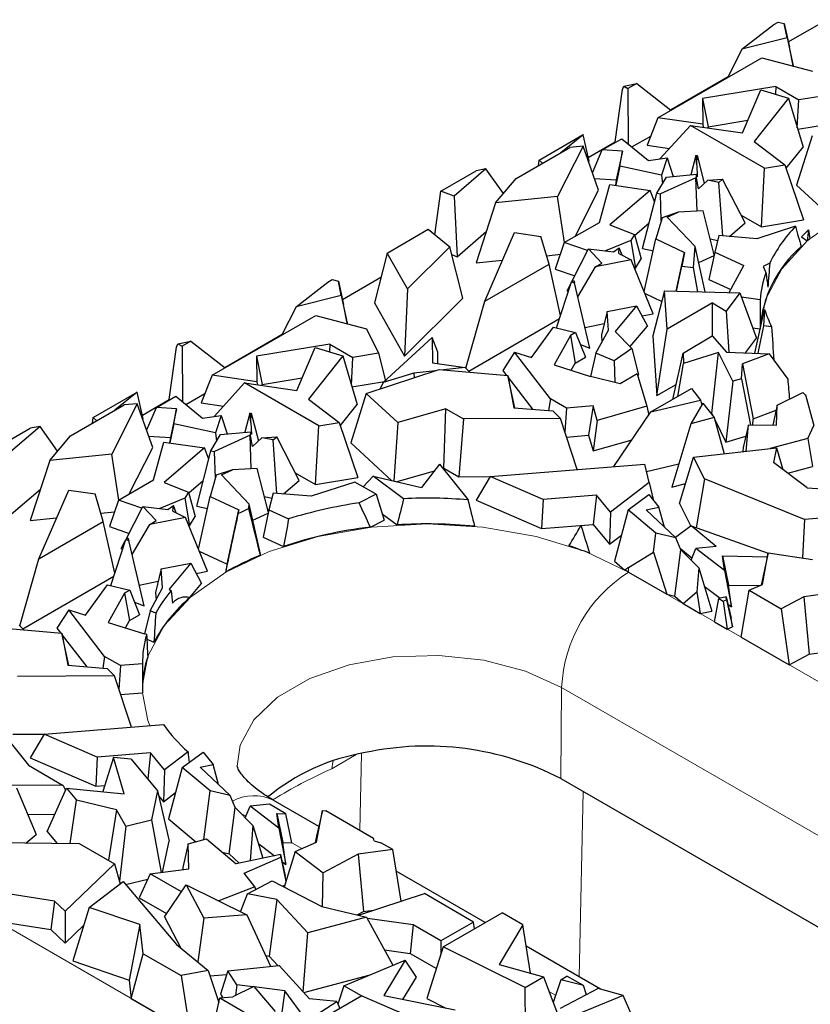
# Model space of a CAD drawing. Units: millimetres. Extents: x 0 to 420, y 0 to 297.
# Drawn here: x 344 to 349, y 141 to 148 of the extents above; entities that cross this region are included whole.
import ezdxf

# ---------------------------------------------------------------- set-up
doc = ezdxf.new("R2010")
doc.units = ezdxf.units.MM

msp = doc.modelspace()

# ---------------------------------------------------------------- linework, layer by layer
at = {"color": 7, "linetype": 'Continuous', "lineweight": 25}
for p, q in [((349.0195, 147.4772), (349.263, 147.6178)), ((348.7256, 147.4313), (348.9266, 147.5869)), ((348.9266, 147.5869), (348.954, 147.6027)), ((348.954, 147.6027), (348.994, 147.5935)), ((349.0118, 147.5022), (348.994, 147.5935)), ((348.994, 147.5935), (349.0267, 147.4446)), ((349.0118, 147.5022), (348.7256, 147.4313)), ((349.0118, 147.5022), (349.0498, 147.3261)), ((348.7256, 147.4313), (348.6353, 147.2519)), ((349.0498, 147.3261), (349.0267, 147.4446)), ((348.1927, 146.9964), (348.8509, 147.3764)), ((348.8509, 147.3764), (349.1727, 147.2909)), ((349.0448, 147.3249), (349.0498, 147.3261)), ((348.2726, 147.046), (348.6377, 147.2568)), ((347.9207, 146.8429), (347.9673, 147.1743)), ((347.9673, 147.1743), (347.9761, 147.1954)), ((347.9761, 147.1954), (348.0582, 147.2134)), ((347.9761, 147.1954), (348.0024, 147.1812)), ((348.0582, 147.2134), (348.0024, 147.1812)), ((348.0024, 147.1812), (348.004, 146.8293)), ((348.0582, 147.2134), (348.2752, 147.044)), ((348.94, 147.1939), (348.4746, 147.1176)), ((348.7291, 146.9009), (348.8458, 147.173)), ((348.8458, 147.173), (349.0211, 147.1193)), ((348.94, 147.1939), (348.9373, 147.145)), ((348.94, 147.1939), (349.0864, 147.1094)), ((348.4746, 147.1176), (348.4764, 146.9559)), ((348.4746, 147.1176), (348.51, 146.939)), ((349.0211, 147.1193), (348.8032, 146.8461)), ((349.0211, 147.1193), (349.113, 146.8106)), ((349.0766, 146.9329), (349.0864, 147.1094)), ((349.2488, 147.136), (349.0864, 147.1094)), ((348.1927, 146.9964), (348.1236, 146.822)), ((348.4764, 146.9559), (348.1927, 146.9964)), ((348.3988, 146.9481), (348.2049, 146.735)), ((348.8691, 146.6766), (348.3988, 146.9481)), ((348.3988, 146.9481), (348.7291, 146.9009)), ((348.4764, 146.9559), (348.48, 146.9365)), ((348.51, 146.939), (348.7633, 146.9805)), ((348.5101, 146.9322), (348.51, 146.939)), ((349.0793, 146.9238), (349.2864, 146.9577)), ((347.4391, 146.7281), (347.7179, 146.8891)), ((347.718, 146.8889), (347.5758, 146.7748)), ((347.7179, 146.8891), (347.718, 146.8889)), ((347.7556, 146.721), (347.718, 146.8889)), ((347.8392, 146.7923), (347.9623, 146.8634)), ((347.9623, 146.8634), (348.1319, 146.7248)), ((348.0265, 146.8109), (348.1467, 146.8803)), ((349.1708, 146.8807), (349.072, 146.5683)), ((347.2934, 146.6118), (347.6343, 146.8086)), ((347.7171, 146.8154), (347.5558, 146.4969)), ((347.7171, 146.8154), (347.6343, 146.8086)), ((347.8155, 146.538), (347.7171, 146.8154)), ((347.7504, 146.7445), (347.9207, 146.8429)), ((347.9207, 146.8429), (347.9238, 146.8412)), ((348.1236, 146.822), (348.2656, 146.8017)), ((348.8032, 146.8461), (348.9979, 146.6977)), ((349.0054, 146.6757), (349.113, 146.8106)), ((347.7767, 146.6474), (347.8392, 146.7923)), ((347.9666, 146.7845), (347.8392, 146.7923)), ((347.9666, 146.7845), (347.9282, 146.6031)), ((347.9507, 146.6887), (347.9666, 146.7845)), ((348.1319, 146.7248), (348.2502, 146.7413)), ((348.2502, 146.7413), (348.2139, 146.6318)), ((348.2502, 146.7413), (348.2887, 146.6245)), ((348.4318, 146.7563), (348.4008, 146.6354)), ((348.4318, 146.7563), (348.4409, 146.7573)), ((348.4392, 146.6977), (348.4318, 146.7563)), ((348.4392, 146.6977), (348.4409, 146.7573)), ((348.4409, 146.7573), (348.4866, 146.5807)), ((347.1015, 146.6729), (346.8997, 146.4988)), ((347.1015, 146.6729), (347.0391, 146.6605)), ((347.2123, 146.5153), (347.1015, 146.6729)), ((347.4341, 146.693), (347.4391, 146.7281)), ((347.461, 146.7085), (347.4391, 146.7281)), ((347.7517, 146.7179), (347.7556, 146.721)), ((347.9507, 146.6887), (347.9249, 146.568)), ((348.2139, 146.6318), (347.9507, 146.6887)), ((348.4392, 146.6977), (348.4419, 146.6219)), ((348.8485, 146.3043), (348.8691, 146.6766)), ((348.8691, 146.6766), (348.9979, 146.6977)), ((348.9979, 146.6977), (349.1165, 146.3482)), ((346.8161, 146.5318), (347.0391, 146.6605)), ((347.1627, 146.4563), (347.2934, 146.6118)), ((347.7894, 146.6116), (347.9282, 146.6031)), ((348.1847, 146.5183), (348.2462, 146.6203)), ((348.4335, 146.6159), (348.2078, 146.5137)), ((348.2139, 146.6318), (348.2213, 146.579)), ((348.2462, 146.6203), (348.4374, 146.639)), ((348.2875, 146.6281), (348.2931, 146.6249)), ((348.4411, 146.4035), (348.4335, 146.6159)), ((348.4368, 146.6152), (348.4335, 146.6159)), ((348.4368, 146.6152), (348.4374, 146.639)), ((348.4493, 146.5455), (348.4368, 146.6152)), ((348.4419, 146.6219), (348.4374, 146.639)), ((347.821, 146.3332), (347.8873, 146.5735)), ((347.8873, 146.5735), (348.1441, 146.536)), ((347.9282, 146.6031), (347.9224, 146.5683)), ((348.4493, 146.5455), (348.508, 146.6009)), ((348.508, 146.6009), (348.6022, 146.6064)), ((348.5789, 146.5867), (348.508, 146.6009)), ((348.5789, 146.5867), (348.6022, 146.6064)), ((348.6041, 146.2478), (348.5789, 146.5867)), ((348.7455, 146.3292), (348.6022, 146.6064)), ((349.072, 146.5683), (349.3148, 146.3451)), ((346.7766, 146.2548), (346.8161, 146.5318)), ((346.8997, 146.4988), (346.8161, 146.5318)), ((346.8997, 146.4988), (346.9187, 146.1153)), ((347.5558, 146.4969), (347.1627, 146.4563)), ((347.6003, 146.2058), (347.5558, 146.4969)), ((347.6666, 146.2441), (347.8155, 146.538)), ((348.1441, 146.536), (347.8882, 146.3166)), ((348.0949, 146.1666), (348.1847, 146.5183)), ((348.1711, 146.465), (348.1441, 146.536)), ((348.1847, 146.5183), (348.2078, 146.5137)), ((348.2138, 146.3452), (348.2078, 146.5137)), ((347.1627, 146.4563), (347.0388, 146.0756)), ((348.2188, 146.3625), (348.18, 146.2287)), ((348.3212, 146.398), (348.2188, 146.3625)), ((348.2518, 146.3665), (348.3212, 146.398)), ((348.2518, 146.3665), (348.4281, 146.1792)), ((348.4794, 146.4052), (348.3212, 146.398)), ((348.5498, 146.1273), (348.4794, 146.4052)), ((348.7201, 146.3784), (348.8485, 146.3043)), ((347.5983, 146.2047), (347.821, 146.3332)), ((347.8882, 146.3166), (348.0427, 146.2565)), ((348.0443, 146.2507), (348.1365, 146.3297)), ((348.6457, 146.2443), (348.7455, 146.3292)), ((349.0659, 146.3088), (348.82, 146.2295)), ((348.8485, 146.3043), (349.1165, 146.3482)), ((346.4738, 146.1386), (346.7345, 146.2891)), ((346.7345, 146.2891), (346.8717, 146.1773)), ((346.9187, 146.1153), (347.1037, 146.275)), ((347.0936, 145.8329), (347.2828, 146.2685)), ((347.2828, 146.2685), (347.4502, 146.2442)), ((347.5023, 146.0688), (347.4502, 146.2442)), ((348.0427, 146.2565), (348.0196, 146.2183)), ((348.0427, 146.2565), (348.085, 146.1014)), ((348.5793, 146.2499), (348.5533, 146.1433)), ((348.82, 146.2295), (348.5793, 146.2499)), ((349.147, 146.2862), (349.1039, 146.2408)), ((349.1039, 146.2408), (349.139, 146.215)), ((346.8717, 146.1773), (346.603, 145.9107)), ((346.9554, 145.8529), (346.8717, 146.1773)), ((347.5983, 146.2047), (347.5414, 146.0372)), ((347.7462, 146.1538), (347.5983, 146.2047)), ((348.0196, 146.2183), (347.86, 146.1521)), ((348.0196, 146.2183), (348.0493, 146.0422)), ((348.1057, 145.8943), (348.18, 146.2287)), ((348.18, 146.2287), (348.3617, 146.1429)), ((348.4178, 146.0478), (348.4281, 146.1792)), ((348.4927, 145.8922), (348.4281, 146.1792)), ((348.5243, 146.2279), (348.5716, 146.2184)), ((346.4738, 146.1386), (346.3933, 145.8231)), ((346.603, 145.9107), (346.4738, 146.1386)), ((346.8841, 146.129), (346.9187, 146.1153)), ((347.4865, 146.1217), (347.5732, 146.1307)), ((347.6467, 145.9578), (347.7523, 146.1658)), ((347.8374, 146.0754), (347.7523, 146.1658)), ((347.7523, 146.1658), (347.911, 146.1456)), ((347.911, 146.1456), (347.9469, 146.1709)), ((347.9441, 146.1351), (347.9469, 146.1709)), ((347.9441, 146.1351), (348.0235, 146.096)), ((347.9647, 146.1249), (347.9469, 146.1709)), ((348.0949, 146.1666), (348.1632, 146.1529)), ((348.3084, 145.8964), (348.3617, 146.1429)), ((348.3617, 146.1429), (348.3441, 146.0549)), ((348.4508, 146.0783), (348.5487, 146.1226)), ((348.5533, 146.1433), (348.5155, 145.9713)), ((348.5533, 146.1433), (348.7363, 146.0591)), ((347.0388, 146.0756), (347.2065, 146.0929)), ((347.0936, 145.8329), (347.5023, 146.0688)), ((347.5749, 145.7419), (347.5023, 146.0688)), ((347.6845, 145.8603), (347.7966, 146.0502)), ((348.0235, 146.096), (347.7966, 146.0502)), ((347.7966, 146.0502), (347.8374, 146.0754)), ((348.1628, 145.7543), (348.0235, 146.096)), ((348.0493, 146.0422), (348.085, 146.1014)), ((348.3099, 145.8964), (348.3441, 146.0549)), ((348.3441, 146.0549), (348.4178, 146.0478)), ((348.4454, 145.8933), (348.4178, 146.0478)), ((348.644, 145.8888), (348.7363, 146.0591)), ((348.9015, 146.0739), (348.8591, 146.0523)), ((348.8591, 146.0523), (348.8774, 146.0152)), ((346.1911, 145.8444), (346.4346, 145.985)), ((347.5414, 146.0372), (347.6654, 145.9946)), ((348.046, 146.0408), (348.0493, 146.0422)), ((345.8972, 145.7984), (346.0982, 145.954)), ((346.0982, 145.954), (346.1256, 145.9699)), ((346.1256, 145.9699), (346.1656, 145.9607)), ((346.1834, 145.8694), (346.1656, 145.9607)), ((346.1656, 145.9607), (346.1982, 145.8118)), ((347.5497, 145.664), (347.6444, 145.9564)), ((347.6165, 145.8982), (347.6416, 145.9477)), ((347.6444, 145.9564), (347.659, 145.9654)), ((347.6444, 145.9564), (347.6638, 145.9489)), ((347.659, 145.9654), (347.6638, 145.9489)), ((347.7607, 145.5355), (347.6638, 145.9489)), ((348.5155, 145.9713), (348.6541, 145.9076)), ((346.1834, 145.8694), (345.8972, 145.7984)), ((346.1834, 145.8694), (346.2214, 145.6933)), ((346.603, 145.9107), (346.5849, 145.4851)), ((347.6165, 145.8982), (347.6232, 145.8911)), ((348.1106, 145.8823), (348.2168, 145.8321)), ((348.2338, 145.8981), (348.1604, 145.6139)), ((348.25, 145.656), (348.2338, 145.8981)), ((348.2338, 145.8981), (348.712, 145.8873)), ((348.712, 145.8873), (348.6262, 145.7707)), ((348.712, 145.8873), (348.8168, 145.5991)), ((345.8972, 145.7984), (345.8069, 145.6191)), ((346.2214, 145.6933), (346.1982, 145.8118)), ((346.3933, 145.8231), (346.5849, 145.4851)), ((346.5849, 145.4851), (346.9554, 145.8529)), ((346.9731, 145.4086), (347.0936, 145.8329)), ((347.87, 145.769), (348.0571, 145.8047)), ((348.0571, 145.8047), (347.9205, 145.6417)), ((348.0571, 145.8047), (348.1252, 145.6758)), ((348.5375, 145.822), (348.25, 145.656)), ((348.5375, 145.6126), (348.5375, 145.822)), ((348.5375, 145.822), (348.6262, 145.7707)), ((348.841, 145.8417), (348.7223, 145.8589)), ((345.3643, 145.3636), (346.0225, 145.7436)), ((346.0225, 145.7436), (346.3443, 145.6581)), ((347.87, 145.769), (347.8337, 145.6202)), ((347.878, 145.6488), (347.87, 145.769)), ((348.0913, 145.7399), (348.1628, 145.7543)), ((348.6262, 145.7707), (348.642, 145.5103)), ((348.8067, 145.5037), (348.8689, 145.7798)), ((348.8689, 145.7798), (348.862, 145.6772)), ((348.8689, 145.7798), (348.8691, 145.7799)), ((346.2163, 145.6921), (346.2214, 145.6933)), ((346.9919, 145.3899), (347.5688, 145.723)), ((347.7299, 145.667), (347.8511, 145.6914)), ((348.0148, 145.5442), (348.1252, 145.6758)), ((348.862, 145.6772), (348.8267, 145.5029)), ((348.9137, 145.6717), (348.862, 145.6772)), ((345.4442, 145.4132), (345.8093, 145.624)), ((346.3443, 145.6581), (346.4204, 145.5032)), ((347.3894, 145.4758), (347.5298, 145.6688)), ((347.5298, 145.6688), (347.6703, 145.6348)), ((347.6372, 145.6157), (347.5334, 145.43)), ((347.6703, 145.6348), (347.6372, 145.6157)), ((347.6372, 145.6157), (347.6681, 145.4414)), ((347.6703, 145.6348), (347.7323, 145.4785)), ((347.7994, 145.5038), (347.878, 145.6488)), ((347.8337, 145.6202), (347.8369, 145.573)), ((347.9205, 145.6417), (348.0261, 145.5325)), ((348.1604, 145.6139), (348.1857, 145.2347)), ((348.1857, 145.2347), (348.25, 145.656)), ((348.3529, 145.5029), (348.5364, 145.6138)), ((348.5364, 145.6138), (348.6279, 145.5109)), ((348.7931, 145.6643), (348.84, 145.6576)), ((345.1388, 145.5415), (345.1477, 145.5626)), ((345.1477, 145.5626), (345.2298, 145.5806)), ((345.1477, 145.5626), (345.174, 145.5484)), ((345.2298, 145.5806), (345.174, 145.5484)), ((345.174, 145.5484), (345.1756, 145.1965)), ((345.2298, 145.5806), (345.4467, 145.4112)), ((346.1116, 145.5611), (345.6461, 145.4848)), ((346.1116, 145.5611), (346.1089, 145.5122)), ((346.1116, 145.5611), (346.2579, 145.4766)), ((346.4496, 145.3172), (346.7608, 145.6041)), ((346.7608, 145.6041), (346.7626, 145.4422)), ((346.7953, 145.5109), (346.7608, 145.6041)), ((347.7004, 145.5589), (347.7607, 145.5355)), ((348.7484, 145.506), (348.8168, 145.5991)), ((345.0923, 145.2101), (345.1388, 145.5415)), ((345.9007, 145.2681), (346.0174, 145.5402)), ((346.1927, 145.4865), (345.9748, 145.2133)), ((346.0174, 145.5402), (346.1927, 145.4865)), ((346.1927, 145.4865), (346.2846, 145.1778)), ((346.4204, 145.5032), (346.2579, 145.4766)), ((346.4204, 145.5032), (346.4631, 145.3296)), ((346.7961, 145.4374), (346.7953, 145.5109)), ((347.2831, 145.5095), (347.2082, 145.3932)), ((347.5109, 145.2145), (347.2831, 145.5095)), ((347.2831, 145.5095), (347.3894, 145.4758)), ((347.7994, 145.5038), (347.7639, 145.3568)), ((347.9148, 145.4562), (347.7994, 145.5038)), ((348.0261, 145.5325), (347.9148, 145.4562)), ((348.0261, 145.5325), (348.0687, 145.3668)), ((348.286, 145.2107), (348.3529, 145.5029)), ((348.3529, 145.5029), (348.3548, 145.4376)), ((348.5771, 145.5092), (348.3548, 145.4376)), ((348.5337, 145.1219), (348.5771, 145.5092)), ((348.6676, 145.3258), (348.5771, 145.5092)), ((348.6279, 145.5109), (348.8973, 145.5)), ((348.8973, 145.5), (348.728, 145.4369)), ((348.8973, 145.5), (349.016, 145.3382)), ((345.6461, 145.4848), (345.6479, 145.3231)), ((345.6461, 145.4848), (345.6816, 145.3061)), ((346.2482, 145.3001), (346.2579, 145.4766)), ((346.7626, 145.4422), (346.9689, 145.4127)), ((347.5334, 145.43), (347.7643, 145.3567)), ((347.6424, 145.3954), (347.6681, 145.4414)), ((347.6681, 145.4414), (347.7323, 145.4785)), ((347.9148, 145.4562), (347.9191, 145.3185)), ((348.3188, 145.2296), (348.3548, 145.4376)), ((348.7215, 145.3418), (348.728, 145.4369)), ((348.728, 145.4369), (348.797, 145.0875)), ((345.3643, 145.3636), (345.2952, 145.1892)), ((345.6479, 145.3231), (345.3643, 145.3636)), ((346.3423, 145.2479), (346.8049, 145.4008)), ((346.643, 145.3782), (346.4496, 145.3172)), ((346.7803, 145.3927), (346.643, 145.3782)), ((346.643, 145.3782), (346.6449, 145.348)), ((346.8049, 145.4008), (347.2395, 145.3614)), ((346.9689, 145.4127), (346.8328, 145.3983)), ((346.9689, 145.4127), (346.9986, 145.3833)), ((347.2082, 145.3932), (347.2323, 145.3621)), ((347.2395, 145.3614), (347.278, 145.1582)), ((347.2844, 145.1577), (347.2395, 145.3614)), ((348.0612, 145.3723), (347.9534, 145.3101)), ((348.0612, 145.3723), (348.1209, 145.1671)), ((348.0638, 145.3634), (348.0687, 145.3668)), ((345.5703, 145.3153), (345.3765, 145.1022)), ((346.0407, 145.0438), (345.5703, 145.3153)), ((345.5703, 145.3153), (345.9007, 145.2681)), ((345.6479, 145.3231), (345.6516, 145.3037)), ((345.6816, 145.3061), (345.9348, 145.3476)), ((345.6816, 145.2994), (345.6816, 145.3061)), ((346.2509, 145.2909), (346.4579, 145.3249)), ((346.4496, 145.3172), (346.431, 145.2772)), ((347.2422, 145.3493), (347.3972, 145.1485)), ((347.9534, 145.3101), (347.7643, 145.3567)), ((348.1857, 145.2347), (348.3076, 145.3051)), ((348.6676, 145.3258), (348.6234, 144.9403)), ((348.7215, 145.3418), (348.6676, 145.3258)), ((348.7215, 145.3418), (348.7789, 145.0485)), ((344.6107, 145.0953), (344.8895, 145.2563)), ((344.8895, 145.2561), (344.7474, 145.142)), ((344.8895, 145.2563), (344.8895, 145.2561)), ((344.9272, 145.0882), (344.8895, 145.2561)), ((345.1981, 145.1781), (345.3183, 145.2475)), ((346.3423, 145.2479), (346.2435, 144.9355)), ((346.5424, 145.064), (346.3423, 145.2479)), ((348.148, 145.1311), (348.4047, 145.2792)), ((348.4047, 145.2792), (348.4627, 145.2062)), ((348.9495, 145.1735), (349.1111, 145.254)), ((349.1277, 145.2389), (349.1823, 145.0455)), ((344.465, 144.979), (344.8059, 145.1758)), ((344.8887, 145.1826), (344.7273, 144.864)), ((344.8887, 145.1826), (344.8059, 145.1758)), ((344.9871, 144.9052), (344.8887, 145.1826)), ((344.9219, 145.1117), (345.0923, 145.2101)), ((345.0107, 145.1595), (345.1339, 145.2306)), ((345.0923, 145.2101), (345.0954, 145.2084)), ((345.1339, 145.2306), (345.3035, 145.092)), ((345.2952, 145.1892), (345.4372, 145.1689)), ((345.9748, 145.2133), (346.1695, 145.0649)), ((346.177, 145.0428), (346.2846, 145.1778)), ((347.5109, 145.2145), (347.4984, 145.1403)), ((347.6119, 145.1562), (347.5109, 145.2145)), ((348.148, 145.1311), (348.4627, 145.2062)), ((348.4776, 145.1875), (348.4002, 145.0568)), ((348.4627, 145.2062), (348.4709, 145.1762)), ((348.4776, 145.1875), (348.5499, 145.0965)), ((348.9495, 145.1735), (348.9207, 145.047)), ((348.9454, 145.0468), (348.9495, 145.1735)), ((344.9483, 145.0146), (345.0107, 145.1595)), ((345.1382, 145.1517), (345.0107, 145.1595)), ((345.1382, 145.1517), (345.0998, 144.9703)), ((345.1222, 145.0559), (345.1382, 145.1517)), ((345.6033, 145.1235), (345.5724, 145.0026)), ((345.6033, 145.1235), (345.6125, 145.1245)), ((345.6107, 145.0649), (345.6033, 145.1235)), ((345.6107, 145.0649), (345.6125, 145.1245)), ((345.6125, 145.1245), (345.6582, 144.9479)), ((346.8477, 145.1519), (346.5424, 145.064)), ((346.8337, 144.7758), (346.8477, 145.1519)), ((346.8477, 145.1519), (346.9582, 145.0881)), ((347.278, 145.1582), (347.5261, 145.1381)), ((347.5734, 145.0904), (347.5261, 145.1381)), ((347.6119, 145.1562), (347.6017, 145.0045)), ((347.7806, 145.1704), (347.6119, 145.1562)), ((347.7806, 145.1704), (347.7516, 144.9841)), ((347.8076, 145.0777), (347.7806, 145.1704)), ((348.1209, 145.1671), (347.8076, 145.0777)), ((347.9133, 144.7852), (348.148, 145.1311)), ((348.1209, 145.1671), (348.1337, 145.1099)), ((348.5305, 145.1209), (348.5337, 145.1219)), ((348.5337, 145.1219), (348.5401, 145.1088)), ((348.797, 145.0875), (348.9422, 145.1417)), ((344.6056, 145.0602), (344.6107, 145.0953)), ((344.6326, 145.0757), (344.6107, 145.0953)), ((344.9233, 145.085), (344.9272, 145.0882)), ((345.1222, 145.0559), (345.0965, 144.9351)), ((345.3855, 144.999), (345.1222, 145.0559)), ((345.3035, 145.092), (345.4217, 145.1085)), ((345.4217, 145.1085), (345.3855, 144.999)), ((345.4217, 145.1085), (345.4603, 144.9916)), ((345.6107, 145.0649), (345.6134, 144.9891)), ((346.0407, 145.0438), (346.1695, 145.0649)), ((346.1695, 145.0649), (346.288, 144.7154)), ((346.5424, 145.064), (346.5172, 144.6927)), ((346.9582, 145.0881), (346.9292, 144.7207)), ((347.5734, 145.0904), (346.9582, 145.0881)), ((347.6804, 144.7666), (347.5734, 145.0904)), ((347.8076, 145.0777), (347.7807, 144.884)), ((348.4002, 145.0568), (348.2803, 144.6536)), ((348.5499, 145.0965), (348.4002, 145.0568)), ((348.5499, 145.0965), (348.612, 144.8666)), ((348.5544, 145.0799), (348.6234, 144.9403)), ((348.767, 145.0487), (348.7336, 144.9061)), ((348.7524, 144.8823), (348.767, 145.0487)), ((348.767, 145.0487), (348.9454, 145.0468)), ((348.7943, 145.0484), (348.797, 145.0875)), ((343.9877, 144.899), (344.2107, 145.0277)), ((344.2731, 145.0401), (344.0713, 144.866)), ((344.2731, 145.0401), (344.2107, 145.0277)), ((344.3839, 144.8825), (344.2731, 145.0401)), ((345.3563, 144.8855), (345.4178, 144.9875)), ((345.3855, 144.999), (345.3929, 144.9462)), ((345.4178, 144.9875), (345.609, 145.0061)), ((345.4591, 144.9953), (345.4647, 144.9921)), ((345.6083, 144.9824), (345.609, 145.0061)), ((345.6134, 144.9891), (345.609, 145.0061)), ((346.0201, 144.6715), (346.0407, 145.0438)), ((349.1437, 144.9636), (349.1823, 145.0455)), ((344.3343, 144.8235), (344.465, 144.979)), ((344.961, 144.9788), (345.0998, 144.9703)), ((344.9925, 144.7004), (345.0589, 144.9406)), ((345.0589, 144.9406), (345.3157, 144.9031)), ((345.0998, 144.9703), (345.094, 144.9355)), ((345.6051, 144.9831), (345.3794, 144.8809)), ((345.6126, 144.7706), (345.6051, 144.9831)), ((345.6083, 144.9824), (345.6051, 144.9831)), ((345.6208, 144.9127), (345.6083, 144.9824)), ((345.6208, 144.9127), (345.6796, 144.9681)), ((345.6796, 144.9681), (345.7738, 144.9736)), ((345.7505, 144.9538), (345.6796, 144.9681)), ((345.7505, 144.9538), (345.7738, 144.9736)), ((345.7757, 144.615), (345.7505, 144.9538)), ((345.9171, 144.6964), (345.7738, 144.9736)), ((346.2435, 144.9355), (346.5045, 144.6956)), ((347.6124, 144.9723), (347.7516, 144.9841)), ((347.7516, 144.9841), (347.7807, 144.884)), ((347.7807, 144.884), (348.0283, 144.9546)), ((348.6234, 144.9403), (348.7504, 144.978)), ((349.1437, 144.9636), (348.9033, 144.8991)), ((349.1437, 144.9636), (349.1735, 144.7859)), ((344.7273, 144.864), (344.3343, 144.8235)), ((344.7719, 144.573), (344.7273, 144.864)), ((344.8382, 144.6113), (344.9871, 144.9052)), ((345.3157, 144.9031), (345.0598, 144.6838)), ((345.2665, 144.5338), (345.3563, 144.8855)), ((345.3427, 144.8322), (345.3157, 144.9031)), ((345.3563, 144.8855), (345.3794, 144.8809)), ((345.3853, 144.7124), (345.3794, 144.8809)), ((348.4187, 144.845), (348.9447, 144.9037)), ((348.7336, 144.9061), (348.7313, 144.8799)), ((348.9447, 144.9037), (348.9264, 144.8109)), ((348.9447, 144.9037), (348.9847, 144.767)), ((344.3343, 144.8235), (344.2104, 144.4428)), ((346.8074, 144.7998), (346.6924, 144.6516)), ((346.8074, 144.7998), (346.9875, 144.5741)), ((347.1281, 144.7224), (348.1085, 144.8008)), ((348.1373, 144.6842), (348.1085, 144.8008)), ((348.1201, 144.7537), (348.3246, 144.8025)), ((348.3298, 144.55), (348.4187, 144.845)), ((348.4874, 144.7063), (348.4187, 144.845)), ((349.1394, 144.6508), (348.9264, 144.8109)), ((345.4928, 144.7652), (345.3904, 144.7297)), ((345.4234, 144.7337), (345.4928, 144.7652)), ((345.651, 144.7724), (345.4928, 144.7652)), ((345.7213, 144.4945), (345.651, 144.7724)), ((345.8917, 144.7456), (346.0201, 144.6715)), ((346.5326, 144.689), (346.7758, 144.7591)), ((346.8279, 144.7741), (346.8337, 144.7758)), ((346.8337, 144.7758), (346.9292, 144.7207)), ((349.0159, 144.7436), (349.1735, 144.7859)), ((344.7699, 144.5718), (344.9925, 144.7004)), ((345.0598, 144.6838), (345.2143, 144.6237)), ((345.2159, 144.6178), (345.3081, 144.6969)), ((345.3904, 144.7297), (345.3516, 144.5959)), ((345.4234, 144.7337), (345.5997, 144.5464)), ((345.8173, 144.6115), (345.9171, 144.6964)), ((346.2706, 144.6866), (345.9915, 144.5967)), ((346.0201, 144.6715), (346.288, 144.7154)), ((346.4043, 144.6094), (346.2706, 144.6866)), ((346.3854, 144.7236), (346.322, 144.657)), ((346.3854, 144.7236), (346.6924, 144.6516)), ((346.5793, 144.5813), (346.3854, 144.7236)), ((346.9292, 144.7207), (347.1275, 144.7214)), ((347.1281, 144.7224), (347.0386, 144.5725)), ((347.4638, 144.5766), (347.1281, 144.7224)), ((348.1373, 144.6842), (347.8911, 144.4952)), ((348.1373, 144.6842), (348.1611, 144.5755)), ((348.2803, 144.6536), (348.368, 144.6769)), ((348.4874, 144.7063), (348.4339, 144.3978)), ((349.1218, 144.4501), (348.4874, 144.7063)), ((344.0903, 144.4825), (344.2753, 144.6421)), ((344.2651, 144.2), (344.4544, 144.6356)), ((344.4544, 144.6356), (344.6218, 144.6114)), ((344.6738, 144.436), (344.6218, 144.6114)), ((345.2143, 144.6237), (345.1912, 144.5854)), ((345.2143, 144.6237), (345.2566, 144.4685)), ((345.7509, 144.6171), (345.7248, 144.5104)), ((345.9915, 144.5967), (345.7509, 144.6171)), ((349.1394, 144.6508), (349.5654, 144.6229)), ((344.7699, 144.5718), (344.7129, 144.4044)), ((344.9178, 144.521), (344.7699, 144.5718)), ((345.1912, 144.5854), (345.0316, 144.5193)), ((345.1912, 144.5854), (345.2208, 144.4093)), ((345.2773, 144.2615), (345.3516, 144.5959)), ((345.3516, 144.5959), (345.5333, 144.5101)), ((345.6959, 144.5951), (345.7432, 144.5856)), ((346.4043, 144.6094), (346.2963, 144.5545)), ((346.4043, 144.6094), (346.4558, 144.4452)), ((347.0386, 144.5725), (347.4543, 144.392)), ((347.4638, 144.5766), (347.4543, 144.392)), ((347.8025, 144.6037), (347.4638, 144.5766)), ((347.8025, 144.6037), (347.7816, 144.4182)), ((347.8911, 144.4952), (347.8025, 144.6037)), ((348.0032, 144.5103), (348.1354, 144.6078)), ((348.1354, 144.6078), (348.1983, 144.5287)), ((348.3298, 144.55), (348.4004, 144.4073)), ((344.6581, 144.4889), (344.7447, 144.4979)), ((344.8183, 144.325), (344.9239, 144.533)), ((345.009, 144.4426), (344.9239, 144.533)), ((344.9239, 144.533), (345.0826, 144.5128)), ((345.0826, 144.5128), (345.1184, 144.5381)), ((345.1156, 144.5023), (345.1184, 144.5381)), ((345.1156, 144.5023), (345.1951, 144.4631)), ((345.1363, 144.4921), (345.1184, 144.5381)), ((345.2665, 144.5338), (345.3348, 144.5201)), ((345.4588, 144.166), (345.5333, 144.5101)), ((345.5333, 144.5101), (345.5282, 144.4846)), ((345.5975, 144.5184), (345.5997, 144.5464)), ((345.671, 144.2293), (345.5997, 144.5464)), ((345.6224, 144.4455), (345.7203, 144.4898)), ((345.7248, 144.5104), (345.6871, 144.3384)), ((345.7248, 144.5104), (345.8497, 144.4531)), ((347.8911, 144.4952), (347.8841, 144.2927)), ((348.0032, 144.5103), (347.9158, 144.1853)), ((348.1794, 144.3623), (348.0032, 144.5103)), ((348.1169, 144.5119), (348.1983, 144.5287)), ((348.1169, 144.5119), (348.3067, 144.3325)), ((348.2332, 144.402), (348.1983, 144.5287)), ((349.6321, 144.4879), (349.1218, 144.4501)), ((344.2104, 144.4428), (344.3781, 144.46)), ((344.2651, 144.2), (344.6738, 144.436)), ((344.7465, 144.1091), (344.6738, 144.436)), ((345.1951, 144.4631), (344.9682, 144.4174)), ((344.9682, 144.4174), (345.009, 144.4426)), ((345.3343, 144.1215), (345.1951, 144.4631)), ((345.2208, 144.4093), (345.2566, 144.4685)), ((346.368, 144.4005), (346.4558, 144.4452)), ((346.4435, 144.4847), (346.5376, 144.4157)), ((349.1218, 144.4501), (349.1098, 144.2061)), ((344.7129, 144.4044), (344.837, 144.3618)), ((344.8561, 144.2275), (344.9682, 144.4174)), ((345.2176, 144.408), (345.2208, 144.4093)), ((347.4543, 144.392), (347.7816, 144.4182)), ((347.7816, 144.4182), (347.8841, 144.2927)), ((348.1641, 144.243), (348.1794, 144.3623)), ((348.3067, 144.3325), (348.1794, 144.3623)), ((348.4025, 144.4089), (348.3032, 144.3358)), ((348.5623, 144.2783), (348.4025, 144.4089)), ((348.4025, 144.4089), (348.8917, 144.2356)), ((344.7212, 144.0312), (344.816, 144.3236)), ((344.7881, 144.2654), (344.8132, 144.3149)), ((344.816, 144.3236), (344.8305, 144.3326)), ((344.816, 144.3236), (344.8353, 144.3161)), ((344.8305, 144.3326), (344.8353, 144.3161)), ((344.9323, 143.9027), (344.8353, 144.3161)), ((345.6871, 144.3384), (345.8167, 144.2789)), ((347.8841, 144.2927), (347.9604, 144.3513)), ((348.3385, 144.2565), (348.3067, 144.3325)), ((344.7881, 144.2654), (344.7948, 144.2582)), ((345.2822, 144.2495), (345.4588, 144.166)), ((348.0057, 144.1452), (348.1641, 144.243)), ((348.1641, 144.243), (348.2496, 143.9753)), ((348.2998, 143.9636), (348.3385, 144.2565)), ((348.3346, 144.2658), (348.4085, 144.2054)), ((348.3385, 144.2565), (348.4512, 144.1435)), ((348.4029, 144.192), (348.4336, 144.2649)), ((348.5623, 144.2783), (348.4336, 144.2649)), ((348.615, 144.1267), (348.4336, 144.2649)), ((348.8923, 144.2382), (348.8466, 144.0333)), ((348.8554, 144.0372), (348.8923, 144.2382)), ((348.8923, 144.2382), (349.1737, 144.1966)), ((344.1447, 143.7757), (344.2651, 144.2)), ((345.6706, 144.2239), (345.671, 144.2293)), ((347.9158, 144.1853), (347.9823, 144.1294)), ((348.6025, 144.2186), (348.6407, 144.0343)), ((348.615, 144.1267), (348.6025, 144.2186)), ((348.6025, 144.2186), (348.8869, 144.2137)), ((345.0416, 144.1362), (345.0053, 143.9874)), ((345.0416, 144.1362), (345.2287, 144.1719)), ((345.0496, 144.016), (345.0416, 144.1362)), ((345.2287, 144.1719), (345.0921, 144.0089)), ((345.2287, 144.1719), (345.2967, 144.043)), ((345.2629, 144.1071), (345.3343, 144.1215)), ((345.4588, 144.166), (345.4485, 144.1144)), ((348.0057, 144.1161), (348.2496, 143.9753)), ((348.4512, 144.1435), (348.4393, 143.9907)), ((348.4512, 144.1435), (348.5343, 143.8689)), ((348.615, 144.1267), (348.6596, 143.8957)), ((344.1634, 143.7571), (344.7404, 144.0902)), ((344.9014, 144.0342), (345.0227, 144.0586)), ((344.561, 143.8429), (344.7014, 144.036)), ((344.7014, 144.036), (344.8418, 144.0019)), ((344.8418, 144.0019), (344.8087, 143.9828)), ((344.8418, 144.0019), (344.9039, 143.8457)), ((344.9709, 143.871), (345.0496, 144.016)), ((345.0053, 143.9874), (345.0085, 143.9401)), ((345.0921, 144.0089), (345.1034, 143.9971)), ((345.2223, 143.9542), (345.2967, 144.043)), ((348.3518, 143.9163), (348.4393, 143.9907)), ((348.4393, 143.9907), (348.4604, 143.8536)), ((348.4863, 144.0278), (348.5876, 143.9506)), ((348.6596, 143.8957), (348.6407, 144.0343)), ((348.6407, 144.0343), (348.8409, 144.0308)), ((348.7213, 143.703), (348.7717, 144.0006)), ((348.7717, 144.0006), (348.8554, 144.0372)), ((348.7717, 144.0006), (348.9745, 143.8835)), ((349.389, 143.9967), (349.1183, 143.9604)), ((344.8087, 143.9828), (344.705, 143.7972)), ((344.8087, 143.9828), (344.8397, 143.8086)), ((344.8719, 143.9261), (344.9323, 143.9027)), ((348.2496, 143.9753), (348.2998, 143.9636)), ((348.2998, 143.9636), (348.3518, 143.9163)), ((348.551, 143.8013), (348.5786, 143.9487)), ((348.6255, 143.9584), (348.5786, 143.9487)), ((348.5786, 143.9487), (348.607, 143.9323)), ((348.607, 143.9323), (348.6278, 143.9414)), ((348.607, 143.9323), (348.6322, 143.7545)), ((348.6255, 143.9584), (348.657, 143.8233)), ((348.6278, 143.9414), (348.6255, 143.9584)), ((348.6278, 143.9414), (348.6645, 143.7686)), ((349.1183, 143.9604), (348.9745, 143.8835)), ((349.1183, 143.9604), (349.1525, 143.5966)), ((344.4547, 143.8767), (344.3798, 143.7604)), ((344.6825, 143.5817), (344.4547, 143.8767)), ((344.4547, 143.8767), (344.561, 143.8429)), ((344.9709, 143.871), (344.9355, 143.724)), ((345.0064, 143.8564), (344.9709, 143.871)), ((348.3518, 143.9163), (348.4604, 143.8536)), ((348.4604, 143.8536), (348.5343, 143.8689)), ((348.6359, 143.9138), (348.6596, 143.8957)), ((348.9745, 143.8835), (349.0244, 143.528)), ((344.814, 143.7626), (344.8397, 143.8086)), ((344.8397, 143.8086), (344.9039, 143.8457)), ((348.551, 143.8013), (348.6322, 143.7545)), ((348.6645, 143.7686), (348.657, 143.8233)), ((343.9764, 143.768), (344.411, 143.7286)), ((344.1405, 143.7799), (344.1702, 143.7504)), ((344.3798, 143.7604), (344.4038, 143.7292)), ((344.705, 143.7972), (344.9359, 143.7239)), ((348.6322, 143.7545), (348.6645, 143.7686)), ((344.411, 143.7286), (344.4496, 143.5254)), ((344.456, 143.5249), (344.411, 143.7286)), ((344.4137, 143.7164), (344.5687, 143.5157)), ((344.9491, 143.7206), (344.9359, 143.7239)), ((344.9504, 143.6911), (344.9955, 143.6725)), ((348.7213, 143.703), (349.0244, 143.528)), ((344.6825, 143.5817), (344.67, 143.5075)), ((344.7835, 143.5234), (344.6825, 143.5817)), ((349.0244, 143.528), (349.1525, 143.5966)), ((349.1525, 143.5966), (349.2155, 143.605)), ((344.4496, 143.5254), (344.6976, 143.5052)), ((344.7449, 143.4576), (344.6976, 143.5052)), ((344.7835, 143.5234), (344.7733, 143.3717)), ((344.9225, 143.5351), (344.7835, 143.5234)), ((344.7449, 143.4576), (344.1298, 143.4553)), ((344.852, 143.1337), (344.7449, 143.4576)), ((344.784, 143.3395), (344.9231, 143.3513)), ((343.9789, 143.167), (344.1988, 142.8914)), ((344.2997, 143.0896), (345.0551, 143.15)), ((344.1008, 143.0879), (344.2991, 143.0886)), ((344.2997, 143.0896), (344.2102, 142.9397)), ((344.6354, 142.9438), (344.2997, 143.0896)), ((344.2102, 142.9397), (344.6258, 142.7592)), ((344.6354, 142.9438), (344.6258, 142.7592)), ((344.9741, 142.9709), (344.6354, 142.9438)), ((344.738, 142.9415), (344.6705, 142.7244)), ((344.8065, 142.7115), (344.738, 142.9415)), ((344.8507, 142.9308), (344.738, 142.9415)), ((344.8507, 142.9308), (345.0188, 142.7302)), ((344.9741, 142.9709), (344.9555, 142.8057)), ((345.0627, 142.8624), (344.9741, 142.9709)), ((345.2113, 142.9765), (345.0627, 142.8624)), ((345.1748, 142.8775), (345.307, 142.9749)), ((345.307, 142.9749), (345.3699, 142.8959)), ((344.1988, 142.8914), (344.4199, 142.7637)), ((345.1748, 142.8775), (345.0873, 142.5525)), ((345.3509, 142.7295), (345.1748, 142.8775)), ((345.2884, 142.8791), (345.3699, 142.8959)), ((345.2884, 142.8791), (345.4783, 142.6997)), ((345.4047, 142.7692), (345.3699, 142.8959)), ((345.0627, 142.8624), (345.0557, 142.6599)), ((347.5771, 142.8072), (353.2339, 139.5416)), ((344.4199, 142.7637), (344.001, 142.765)), ((344.1241, 142.7483), (344.2489, 142.4536)), ((344.3181, 142.4723), (344.4401, 142.7461)), ((344.4199, 142.7637), (344.4342, 142.733)), ((344.4401, 142.7461), (344.5037, 142.6695)), ((344.4401, 142.7461), (344.8065, 142.7115)), ((344.6258, 142.7592), (344.6827, 142.7637)), ((345.0188, 142.7302), (344.9795, 142.545)), ((345.0188, 142.7302), (345.0913, 142.4105)), ((345.0267, 142.6954), (345.0557, 142.6599)), ((345.0557, 142.6599), (345.132, 142.7184)), ((345.3113, 142.4203), (345.3509, 142.7295)), ((345.4783, 142.6997), (345.3509, 142.7295)), ((345.5101, 142.6237), (345.4783, 142.6997)), ((344.4642, 142.3968), (344.5037, 142.6695)), ((344.7574, 142.6086), (344.5037, 142.6695)), ((345.4714, 142.3308), (345.5101, 142.6237)), ((345.5101, 142.6237), (345.6228, 142.5107)), ((345.5744, 142.5592), (345.6052, 142.6321)), ((345.7285, 142.645), (345.6052, 142.6321)), ((345.7866, 142.4939), (345.6052, 142.6321)), ((345.8327, 142.5848), (345.7285, 142.645)), ((346.0413, 142.504), (345.7514, 142.6713)), ((344.1951, 142.5807), (344.3662, 142.5802)), ((344.7574, 142.6086), (344.7066, 142.2893)), ((344.8161, 142.5065), (344.7574, 142.6086)), ((345.0873, 142.5525), (345.2606, 142.4069)), ((345.774, 142.5858), (345.8123, 142.4015)), ((345.7866, 142.4939), (345.774, 142.5858)), ((345.774, 142.5858), (345.8327, 142.5848)), ((345.869, 142.4005), (345.8327, 142.5848)), ((346.027, 142.4044), (346.0639, 142.6054)), ((346.0639, 142.6054), (346.0273, 142.4413)), ((346.0639, 142.6054), (346.0855, 142.6022)), ((346.3879, 142.4276), (346.0855, 142.6022)), ((344.8161, 142.5065), (344.7764, 142.1563)), ((344.8161, 142.5065), (344.9795, 142.545)), ((344.9795, 142.545), (345.0403, 142.2123)), ((345.6228, 142.5107), (345.6053, 142.2859)), ((345.6228, 142.5107), (345.6858, 142.3026)), ((345.7866, 142.4939), (345.8312, 142.2628)), ((344.1837, 142.3998), (344.2489, 142.4536)), ((344.3181, 142.4723), (344.38, 142.3977)), ((346.0273, 142.4413), (346.0182, 142.4005)), ((346.3925, 142.4131), (346.3879, 142.4276)), ((343.932, 142.4024), (344.5214, 142.3962)), ((344.5214, 142.3962), (344.7457, 142.2668)), ((345.0495, 142.2136), (345.0913, 142.4105)), ((345.213, 142.3943), (345.1774, 142.2439)), ((345.213, 142.3943), (345.3282, 142.4248)), ((345.2167, 142.236), (345.213, 142.3943)), ((345.3282, 142.4248), (345.516, 142.2674)), ((345.6578, 142.395), (345.7592, 142.3177)), ((345.8312, 142.2628), (345.8123, 142.4015)), ((345.8123, 142.4015), (345.869, 142.4005)), ((345.8913, 142.345), (346.027, 142.4044)), ((346.3925, 142.4131), (346.4341, 142.4009)), ((346.51, 142.3571), (346.4341, 142.4009)), ((345.4285, 142.3408), (345.4714, 142.3308)), ((345.4714, 142.3308), (345.5364, 142.2716)), ((345.797, 142.3256), (345.516, 142.2674)), ((345.5672, 142.207), (345.7994, 142.3086)), ((345.7994, 142.3086), (345.797, 142.3256)), ((345.797, 142.3256), (345.8286, 142.1904)), ((345.7994, 142.3086), (345.8321, 142.1542)), ((345.8913, 142.345), (345.8213, 142.1192)), ((345.8913, 142.345), (346.0691, 142.2095)), ((346.2898, 142.3276), (346.0691, 142.2095)), ((346.51, 142.3571), (346.2898, 142.3276)), ((346.2898, 142.3276), (346.324, 141.9638)), ((346.5634, 142.0296), (346.51, 142.3571)), ((344.7457, 142.2668), (344.431, 141.9673)), ((344.7457, 142.2668), (344.7806, 142.141)), ((345.1774, 142.2439), (345.1778, 142.2307)), ((345.8074, 142.281), (345.8312, 142.2628)), ((344.9717, 142.2031), (344.9019, 142.0514)), ((344.9717, 142.2031), (345.2167, 142.236)), ((345.169, 142.0893), (344.9717, 142.2031)), ((345.6348, 142.1221), (345.5672, 142.207)), ((345.8331, 142.1573), (345.8286, 142.1904)), ((346.064, 141.9948), (346.0691, 142.2095)), ((347.0961, 141.895), (346.5323, 142.2205)), ((344.5839, 141.9898), (344.7989, 142.155)), ((344.7989, 142.155), (345.1373, 141.756)), ((344.8152, 142.1358), (344.956, 142.1689)), ((345.0613, 141.9307), (345.1997, 142.1345)), ((345.1997, 142.1345), (345.3111, 141.9227)), ((345.1997, 142.1345), (345.5838, 141.9428)), ((345.6348, 142.1221), (345.4061, 142.0315)), ((345.5897, 142.0762), (345.7444, 142.1589)), ((345.6348, 142.1221), (345.6398, 142.1029)), ((345.7444, 142.1589), (346.0606, 141.9956)), ((345.8107, 142.1247), (345.8249, 142.1309)), ((344.3642, 142.0305), (343.9316, 142.0985)), ((345.5448, 141.9623), (345.5897, 142.0762)), ((345.7748, 142.0408), (345.5897, 142.0762)), ((346.2924, 141.9414), (346.711, 142.0778)), ((347.0222, 141.8981), (346.711, 142.0778)), ((344.3642, 142.0305), (344.3414, 141.8497)), ((344.431, 141.9673), (344.3642, 142.0305)), ((344.5839, 141.9898), (344.48, 141.6512)), ((344.9049, 141.8813), (344.5839, 141.9898)), ((344.9019, 142.0514), (345.0753, 141.9513)), ((345.7748, 142.0408), (345.7261, 141.6806)), ((345.9724, 141.8305), (345.7748, 142.0408)), ((346.0606, 141.9956), (346.3444, 141.9292)), ((344.431, 141.9673), (344.4311, 141.7648)), ((345.0613, 141.9307), (345.1652, 141.7333)), ((345.5838, 141.9428), (345.3111, 141.9227)), ((345.5838, 141.9428), (345.7354, 141.6176)), ((346.3444, 141.9292), (345.9724, 141.8305)), ((346.2853, 141.943), (346.324, 141.9638)), ((346.324, 141.9638), (346.387, 141.9722)), ((346.3444, 141.9292), (346.5115, 141.6245)), ((346.8303, 141.7416), (347.2033, 141.9569)), ((347.3356, 141.8805), (347.2033, 141.9569)), ((343.9971, 141.9038), (344.3414, 141.8497)), ((344.4311, 141.7648), (344.5494, 141.8774)), ((344.9049, 141.8813), (344.8371, 141.5304)), ((344.9274, 141.6969), (344.9049, 141.8813)), ((345.3111, 141.9227), (345.2736, 141.6451)), ((346.6386, 141.8811), (346.3493, 141.9202)), ((346.6386, 141.8811), (346.6207, 141.6993)), ((346.8157, 141.7789), (346.6386, 141.8811)), ((347.0222, 141.8981), (346.8157, 141.7789)), ((347.0282, 141.8558), (347.0222, 141.8981)), ((347.3356, 141.8805), (347.1843, 141.6295)), ((347.383, 141.5737), (347.3356, 141.8805)), ((344.3414, 141.8497), (344.4311, 141.7648)), ((345.9423, 141.4562), (345.9724, 141.8305)), ((345.1373, 141.756), (345.3399, 141.5912)), ((346.8303, 141.7416), (346.7268, 141.4128)), ((346.8157, 141.7789), (346.8157, 141.6951)), ((347.3492, 141.4832), (346.8303, 141.7416)), ((347.8287, 141.4721), (347.3566, 141.7447)), ((344.8513, 141.4142), (344.9274, 141.6969)), ((344.9274, 141.6969), (345.1679, 141.5581)), ((345.704, 141.6848), (345.7261, 141.6806)), ((345.7261, 141.6806), (345.7807, 141.6225)), ((346.4584, 141.7212), (346.6207, 141.6993)), ((346.6207, 141.6993), (346.7868, 141.6034)), ((344.48, 141.6512), (344.8371, 141.5304)), ((345.4644, 141.5886), (345.7903, 141.6235)), ((345.7903, 141.6235), (345.9827, 141.4118)), ((346.2007, 141.4937), (346.5896, 141.6573)), ((346.5896, 141.6573), (346.4537, 141.4318)), ((346.6599, 141.5488), (346.5896, 141.6573)), ((347.1843, 141.6295), (347.4657, 141.5505)), ((345.3399, 141.5912), (345.1679, 141.5581)), ((345.1679, 141.5581), (345.2236, 141.1993)), ((345.3399, 141.5912), (345.4059, 141.3871)), ((345.3506, 141.558), (345.4571, 141.5658)), ((345.4644, 141.5886), (345.4167, 141.4409)), ((345.522, 141.4996), (345.4644, 141.5886)), ((345.946, 141.4521), (346.3677, 141.564)), ((347.5774, 141.5319), (347.6153, 141.5557)), ((347.7192, 141.4957), (347.6153, 141.5557)), ((344.8371, 141.5304), (344.8513, 141.4142)), ((345.522, 141.4996), (345.5122, 141.4319)), ((345.6229, 141.4873), (345.522, 141.4996)), ((346.2007, 141.4937), (346.1617, 141.378)), ((346.3121, 141.4294), (346.2007, 141.4937)), ((346.5748, 141.4075), (346.6599, 141.5488)), ((347.3492, 141.4832), (347.4657, 141.5505)), ((347.4657, 141.5505), (347.5552, 141.3154)), ((347.5774, 141.5319), (347.5274, 141.3883)), ((347.7192, 141.4957), (347.5774, 141.5319)), ((347.739, 141.4374), (347.7192, 141.4957)), ((345.4167, 141.4409), (345.4312, 141.4184)), ((345.6284, 141.49), (345.4955, 141.4235)), ((345.6284, 141.49), (345.7637, 141.3305)), ((345.826, 141.4625), (345.6316, 141.4862)), ((345.826, 141.4625), (345.8007, 141.2815)), ((345.965, 141.2712), (345.826, 141.4625)), ((346.3146, 141.4308), (346.0572, 141.2823)), ((346.3146, 141.4308), (346.7092, 141.2596)), ((346.4537, 141.4318), (346.9066, 141.3409)), ((347.3527, 141.101), (347.3492, 141.4832)), ((347.972, 141.4326), (347.5203, 141.2471)), ((347.8129, 141.4765), (347.5726, 141.3495)), ((347.972, 141.4326), (347.8129, 141.4765)), ((348.0998, 141.1375), (347.972, 141.4326)), ((344.8513, 141.4142), (345.2236, 141.1993)), ((345.3498, 141.1265), (345.4124, 141.4169)), ((345.4124, 141.4169), (345.4955, 141.4235)), ((345.4124, 141.4169), (345.703, 141.2492)), ((345.965, 141.2712), (346.1544, 141.3941)), ((346.1544, 141.3941), (345.9827, 141.4118)), ((346.1544, 141.3941), (346.1745, 141.35)), ((346.7268, 141.4128), (346.8472, 141.3528))]:
    msp.add_line(p, q, dxfattribs=at)
at = {"color": 8, "linetype": 'Continuous', "lineweight": 18}
for p, q in [((348.0057, 144.1452), (348.0057, 144.1161)), ((348.0057, 144.1161), (353.6625, 140.8505)), ((347.5771, 142.8072), (347.5814, 143.3856)), ((353.2383, 140.1199), (347.5814, 143.3856)), ((346.2779, 142.9594), (346.1231, 142.8701)), ((346.3017, 142.4774), (346.3125, 142.9671)), ((347.7177, 142.726), (347.6916, 141.5512)), ((345.5783, 142.5683), (345.5476, 142.5861)), ((345.9333, 142.3634), (345.869, 142.4005)), ((344.0883, 141.8547), (347.9067, 139.6504)), ((347.5433, 141.434), (347.5007, 141.4586))]:
    msp.add_line(p, q, dxfattribs=at)
at = {"color": 8, "linetype": 'Continuous', "lineweight": 18, "flags": 128}
for points in [[(348.8399, 145.651), (348.8745, 145.8437), (348.9773, 146.0393), (349.1442, 146.2196), (349.3688, 146.3776), (349.6425, 146.5072), (349.9547, 146.6036), (350.2936, 146.6629), (350.6459, 146.683), (350.9983, 146.6629), (351.3371, 146.6036), (351.6494, 146.5072), (351.923, 146.3776)], [(344.9228, 143.4009), (344.9571, 143.5823), (345.0599, 143.7779), (345.2268, 143.9581), (345.4514, 144.1161), (345.7251, 144.2458), (346.0374, 144.3421), (346.3762, 144.4015), (346.7285, 144.4215), (347.0809, 144.4015), (347.4197, 144.3421), (347.732, 144.2458), (348.0057, 144.1161)], [(347.5814, 143.3856), (347.3525, 143.4891), (347.0874, 143.558), (346.8014, 143.5882), (346.5111, 143.5781), (346.2335, 143.5282), (345.9847, 143.4413), (345.7791, 143.3226), (345.6287, 143.179), (345.5422, 143.0187), (345.5225, 142.8862)], [(344.9692, 143.1431), (344.9571, 143.1754), (344.9231, 143.3513)], [(346.1231, 142.8701), (346.1302, 142.9106), (346.1326, 142.9186)]]:
    msp.add_lwpolyline(points, dxfattribs=at)
at = {"color": 7, "linetype": 'Continuous', "lineweight": 25}
for centre, radius, start, end in [((349.6907, 145.6965), 0.8748, 135.57899, 154.44501), ((349.6001, 145.6047), 0.7619, 130.97593, 176.02381), ((349.9575, 145.2782), 1.2441, 130.17187, 131.14494), ((349.4701, 145.8004), 0.6305, 160.07653, 176.24017), ((349.5382, 145.9925), 0.7021, 197.62688, 207.18733), ((349.9187, 146.1219), 1.1856, 227.05755, 228.14351), ((346.6711, 141.871), 2.7095, 97.95137, 107.64745), ((346.7285, 141.4669), 3.1179, 85.23517, 92.74182), ((346.4046, 142.7768), 1.9195, 114.8646, 117.16564), ((346.6763, 141.6935), 2.7246, 96.49694, 108.3897), ((346.7284, 141.3071), 3.1144, 84.45585, 93.51364), ((346.9123, 142.1209), 2.2775, 68.17726, 71.69347), ((346.4, 142.4641), 1.905, 112.51442, 119.96795), ((347.1428, 142.6212), 1.7261, 60.0047, 60.89634), ((345.7644, 143.4376), 0.866, 139.74763, 151.07976), ((345.8372, 143.2271), 0.9523, 130.21929, 152.11306), ((345.5394, 143.5413), 0.617, 163.10028, 180.57331), ((345.5479, 143.3766), 0.6256, 161.23045, 177.76971), ((345.8902, 143.7451), 1.0255, 215.47637, 228.54937), ((346.7259, 141.1529), 1.8604, 62.77346, 102.14663), ((346.5492, 141.6837), 1.3057, 99.46564, 129.6906)]:
    msp.add_arc(centre, radius, start, end, dxfattribs=at)
at = {"color": 8, "linetype": 'Continuous', "lineweight": 18}
for centre, radius, start, end in [((348.5035, 143.3386), 0.9233, 122.62937, 177.08194), ((345.63, 142.4183), 0.2806, 64.3658, 119.12351)]:
    msp.add_arc(centre, radius, start, end, dxfattribs=at)
at = {"color": 7, "linetype": 'Continuous', "lineweight": 25}
for centre, major_axis, ratio, start_param, end_param in [((350.6459, 152.9074), (1.0263, 7.4679), 0.199014, 2.680937, 2.71911), ((350.6459, 148.2734), (1.3367, 9.0441), 0.134297, 1.812137, 1.820205), ((350.6459, 147.4176), (-0.8056, 7.4061), 0.218269, 1.700378, 1.708218), ((350.6459, 138.838), (-1.1154, 9.1707), 0.154902, 0.642974, 0.669469), ((350.6459, 138.3934), (-1.7866, 8.1397), 0.032547, 0.351572, 0.382893), ((350.6459, 147.5392), (0.4059, 9.3784), 0.187659, 1.760914, 1.780917), ((350.6459, 149.7437), (0.3011, 9.3911), 0.189631, 2.025341, 2.050601), ((350.6459, 144.7169), (-0.9118, 9.2556), 0.168448, 1.487041, 1.500688), ((346.7285, 136.1247), (-1.1154, 9.1707), 0.154902, 5.818527, 5.859206), ((346.7285, 138.9307), (1.3367, 9.0441), 0.134297, 0.915949, 0.939177), ((346.7285, 148.094), (-1.7263, 7.9833), 0.066499, 2.01299, 2.036445), ((346.7285, 138.179), (-1.7827, 8.4749), 0.034189, 5.499327, 5.550235), ((346.7285, 149.9459), (1.8061, 8.3088), 0.00202, 2.288459, 2.349214), ((346.7285, 140.3592), (1.0492, 9.2011), 0.159781, 1.127996, 1.14902), ((346.7285, 151.2099), (-0.3531, 7.3364), 0.241438, 3.465907, 3.515389), ((346.7285, 150.6657), (-1.716, 7.9644), 0.070736, 2.458592, 2.49514), ((346.7285, 135.1845), (1.4068, 8.9936), 0.125942, 0.107534, 0.125667), ((346.7285, 138.7487), (-1.6801, 7.9072), 0.083823, 0.827298, 0.840284), ((346.7285, 135.0897), (-1.5505, 8.8665), 0.104482, 6.237206, 6.357229), ((346.7285, 146.1242), (0.9772, 9.231), 0.164547, 1.836395, 1.856993), ((346.7285, 141.6224), (-0.8393, 7.4141), 0.215711, 1.25955, 1.279565), ((346.7285, 142.3878), (-0.2414, 9.3967), 0.190485, 1.4435, 1.463188), ((346.7285, 140.6549), (-1.3608, 9.0274), 0.131546, 1.290928, 1.298545)]:
    msp.add_ellipse(centre, major_axis=major_axis, ratio=ratio, start_param=start_param, end_param=end_param, dxfattribs=at)
msp.add_open_spline([(345.7514, 142.6713), (345.7266, 142.6864), (345.6554, 142.7301), (345.5753, 142.8007), (345.5294, 142.8634), (345.5221, 142.8883), (345.5225, 142.8881), (345.5227, 142.888)], degree=3, knots=[0, 0, 0, 0, 0.120782, 0.34762, 0.57603, 0.814105, 1, 1, 1, 1], dxfattribs=at)
at = {"color": 8, "linetype": 'Continuous', "lineweight": 18}
msp.add_open_spline([(346.1231, 142.8701), (346.0083, 142.8158), (345.8844, 142.7574), (345.7589, 142.6781), (345.7497, 142.6723)], degree=3, knots=[0, 0, 0, 0, 0.927236, 1, 1, 1, 1], dxfattribs=at)

doc.saveas('drawing.dxf')
